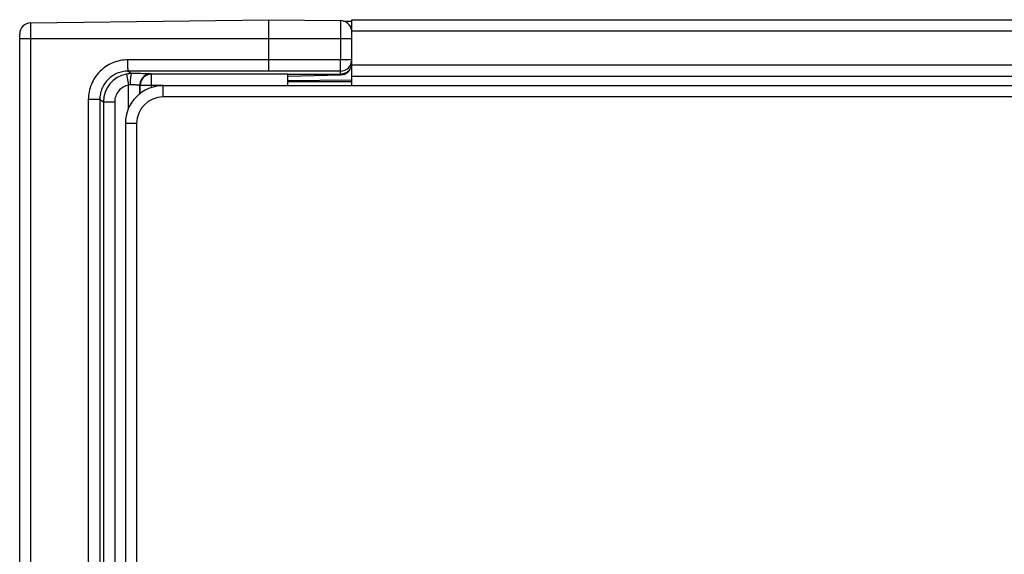
# Model space of a CAD drawing. Extents: x 0 to 841, y 0 to 594.
# Drawn here: x 75 to 101, y 272 to 287 of the extents above; entities that cross this region are included whole.
import ezdxf

# ---------------------------------------------------------------- set-up
doc = ezdxf.new("R2010")
doc.units = 0
doc.header["$LTSCALE"] = 46.255
doc.layers.add('7_ALL_FEATURES', color=7, linetype='CONTINUOUS')

msp = doc.modelspace()

# ---------------------------------------------------------------- linework, layer by layer
at = {"layer": '7_ALL_FEATURES', "color": 7, "linetype": 'CONTINUOUS'}
for p, q in [((75.614, 286.419), (81.918, 286.502)), ((81.918, 285.137), (81.918, 286.502)), ((81.918, 286.502), (83.822, 286.477)), ((83.902, 286.465), (84.118, 286.462)), ((84.118, 284.752), (84.118, 286.502)), ((84.118, 286.502), (382.118, 286.502)), ((75.318, 249.884), (75.318, 286.119)), ((82.418, 285.057), (82.418, 284.757)), ((83.818, 285.052), (82.418, 285.052)), ((82.418, 285.002), (83.826, 285.039)), ((84.118, 285.002), (382.118, 285.002)), ((387.118, 284.752), (79.118, 284.752)), ((84.118, 284.852), (82.418, 284.852)), ((387.118, 284.452), (79.118, 284.452)), ((78.118, 283.752), (78.118, 252.252)), ((78.418, 283.752), (78.418, 252.252))]:
    msp.add_line(p, q, dxfattribs=at)
at = {"layer": '7_ALL_FEATURES', "color": 9, "linetype": 'CONTINUOUS'}
for p, q in [((75.614, 249.584), (75.614, 286.419)), ((83.822, 286.477), (83.822, 285.437)), ((84.118, 286.45), (83.935, 286.453)), ((84.116, 286.2), (84.118, 286.2)), ((84.118, 286.202), (382.118, 286.202)), ((75.318, 286.002), (84.118, 286.002)), ((81.918, 285.437), (78.187, 285.436)), ((84.118, 285.437), (81.918, 285.437)), ((84.118, 285.302), (382.118, 285.302)), ((78.146, 285.059), (78.202, 284.765)), ((81.918, 285.137), (78.191, 285.136)), ((78.191, 285.136), (78.287, 285.072)), ((78.81, 285.057), (78.802, 285.062)), ((78.81, 284.697), (78.81, 285.057)), ((82.418, 285.057), (78.81, 285.057)), ((83.818, 285.137), (81.918, 285.137)), ((83.818, 285.052), (83.818, 285.137)), ((78.202, 284.131), (78.202, 284.765)), ((78.502, 284.529), (78.502, 284.762)), ((78.51, 284.757), (78.502, 284.762)), ((78.51, 284.535), (78.51, 284.757)), ((79.118, 284.757), (78.51, 284.757)), ((79.118, 284.452), (79.118, 284.752)), ((82.418, 284.892), (84.118, 284.91)), ((82.418, 284.892), (84.118, 284.91)), ((77.137, 284.386), (77.137, 251.617)), ((77.441, 284.386), (77.137, 284.386)), ((77.441, 284.386), (77.441, 251.617)), ((77.441, 284.386), (77.537, 284.323)), ((77.537, 284.323), (77.537, 251.681)), ((77.537, 284.323), (77.837, 284.323)), ((77.837, 284.323), (77.837, 251.681)), ((78.418, 283.752), (78.118, 283.752))]:
    msp.add_line(p, q, dxfattribs=at)
at = {"layer": '7_ALL_FEATURES', "color": 7, "linetype": 'CONTINUOUS'}
for centre, radius, start, end in [((75.618, 286.119), 0.3, 90.75, 180), ((83.818, 286.177), 0.3, 8.1136, 89.25), ((83.818, 285.338), 0.3, 271.5, 351.1504), ((79.118, 283.752), 1, 90, 180), ((79.118, 283.752), 0.7, 90, 180)]:
    msp.add_arc(centre, radius, start, end, dxfattribs=at)
at = {"layer": '7_ALL_FEATURES', "color": 9, "linetype": 'CONTINUOUS'}
for centre, radius, start, end in [((83.818, 285.437), 0.3, 269.9978, 359.999), ((78.287, 284.323), 0.75, 100.8214, 179.9907), ((78.286, 284.326), 0.747, 89.9304, 100.8043)]:
    msp.add_arc(centre, radius, start, end, dxfattribs=at)
for points, knots in [([(78.187, 285.436), (78.118, 285.436), (77.981, 285.423), (77.783, 285.363), (77.6, 285.265), (77.44, 285.134), (77.308, 284.973), (77.211, 284.791), (77.151, 284.593), (77.137, 284.455), (77.137, 284.386)], [0, 0, 0, 0, 0.124994, 0.24999, 0.374987, 0.499986, 0.624987, 0.74999, 0.874995, 1, 1, 1, 1]), ([(78.191, 285.136), (78.191, 285.137), (78.19, 285.137), (78.19, 285.139), (78.19, 285.141), (78.19, 285.145), (78.19, 285.151), (78.189, 285.162), (78.189, 285.174), (78.189, 285.19), (78.188, 285.207), (78.188, 285.235), (78.187, 285.273), (78.187, 285.324), (78.187, 285.379), (78.187, 285.417), (78.187, 285.436)], [0, 0, 0, 0, 0.002122, 0.006543, 0.013286, 0.022347, 0.047337, 0.081291, 0.123888, 0.174735, 0.23335, 0.299181, 0.44996, 0.621409, 0.807073, 1, 1, 1, 1]), ([(83.818, 285.137), (83.818, 285.137), (83.818, 285.138), (83.818, 285.139), (83.819, 285.141), (83.819, 285.145), (83.819, 285.152), (83.819, 285.162), (83.82, 285.175), (83.82, 285.19), (83.82, 285.208), (83.821, 285.235), (83.821, 285.274), (83.822, 285.325), (83.822, 285.38), (83.822, 285.418), (83.822, 285.437)], [0, 0, 0, 0, 0.002122, 0.006542, 0.013286, 0.022348, 0.047337, 0.08129, 0.123889, 0.174734, 0.233349, 0.299182, 0.449961, 0.621408, 0.807074, 1, 1, 1, 1]), ([(78.191, 285.136), (78.142, 285.136), (78.043, 285.127), (77.902, 285.084), (77.771, 285.014), (77.657, 284.92), (77.563, 284.806), (77.494, 284.675), (77.451, 284.534), (77.441, 284.435), (77.441, 284.386)], [0, 0, 0, 0, 0.125001, 0.250001, 0.375, 0.499999, 0.624998, 0.749997, 0.874998, 1, 1, 1, 1]), ([(78.287, 285.072), (78.283, 285.072), (78.278, 285.066), (78.274, 285.058), (78.269, 285.042), (78.263, 285.017), (78.256, 284.98), (78.251, 284.936), (78.246, 284.865), (78.245, 284.81), (78.244, 284.772)], [0, 0, 0, 0, 0.034217, 0.061795, 0.097207, 0.191347, 0.314513, 0.46262, 0.630404, 1, 1, 1, 1]), ([(78.802, 285.062), (78.802, 285.063), (78.8, 285.063), (78.798, 285.063), (78.794, 285.064), (78.787, 285.064), (78.776, 285.065), (78.759, 285.066), (78.737, 285.067), (78.712, 285.068), (78.682, 285.068), (78.636, 285.069), (78.57, 285.07), (78.483, 285.071), (78.387, 285.072), (78.321, 285.072), (78.287, 285.072)], [0, 0, 0, 0, 0.00261, 0.007379, 0.014343, 0.023503, 0.048352, 0.081758, 0.123469, 0.173171, 0.230482, 0.294966, 0.443418, 0.613982, 0.801421, 1, 1, 1, 1]), ([(78.802, 285.062), (78.763, 285.062), (78.684, 285.047), (78.584, 284.98), (78.518, 284.88), (78.502, 284.801), (78.502, 284.762)], [0, 0, 0, 0, 0.249962, 0.499969, 0.749995, 1, 1, 1, 1]), ([(78.81, 285.057), (78.771, 285.057), (78.692, 285.041), (78.593, 284.974), (78.526, 284.875), (78.51, 284.796), (78.51, 284.757)], [0, 0, 0, 0, 0.249963, 0.499969, 0.749993, 1, 1, 1, 1]), ([(78.202, 284.765), (78.152, 284.755), (78.053, 284.718), (77.933, 284.615), (77.855, 284.478), (77.837, 284.374), (77.837, 284.323)], [0, 0, 0, 0, 0.250001, 0.5, 0.75, 1, 1, 1, 1]), ([(78.502, 284.762), (78.502, 284.763), (78.499, 284.763), (78.495, 284.764), (78.489, 284.765), (78.48, 284.766), (78.47, 284.767), (78.451, 284.768), (78.424, 284.769), (78.386, 284.77), (78.343, 284.771), (78.295, 284.772), (78.262, 284.772), (78.244, 284.772)], [0, 0, 0, 0, 0.00796, 0.024336, 0.049317, 0.082786, 0.124516, 0.1742, 0.295885, 0.444158, 0.614498, 0.801687, 1, 1, 1, 1])]:
    msp.add_open_spline(points, degree=3, knots=knots, dxfattribs=at)
at = {"layer": '7_ALL_FEATURES', "color": 7, "linetype": 'CONTINUOUS'}
msp.add_open_spline([(84.113, 285.297), (84.107, 285.263), (84.082, 285.197), (84.014, 285.116), (83.922, 285.064), (83.852, 285.052), (83.818, 285.052)], degree=3, knots=[0, 0, 0, 0, 0.250002, 0.5, 0.750001, 1, 1, 1, 1], dxfattribs=at)
at = {"layer": '7_ALL_FEATURES', "color": 9, "linetype": 'CONTINUOUS'}
msp.add_open_spline([(78.244, 284.772), (78.23, 284.773), (78.216, 284.77), (78.202, 284.765)], degree=3, dxfattribs=at)

doc.saveas('drawing.dxf')
